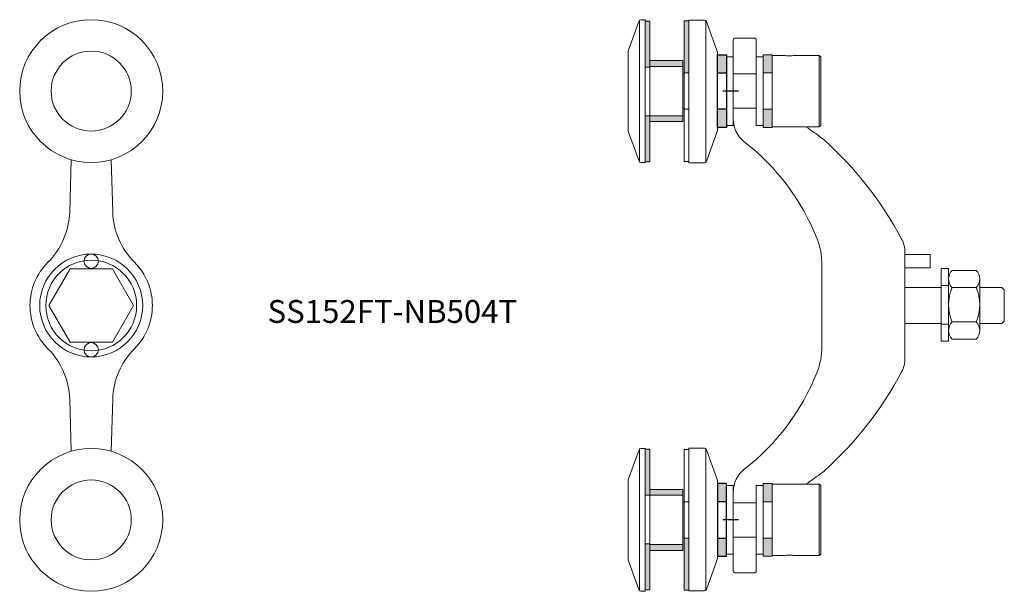
# Model space of a CAD drawing. Units: millimetres. Extents: x -25 to 319, y 2624 to 2824.
import ezdxf

# ---------------------------------------------------------------- set-up
doc = ezdxf.new("R2010")
doc.units = ezdxf.units.MM
doc.linetypes.add('DASHED', pattern=[0.2, 0.1, -0.1])
doc.layers.add('GH-Gasket', color=7, linetype='Continuous')
doc.layers.add('GH-Hatch', color=9, linetype='Continuous', lineweight=5)
doc.layers.add('GH-S1', color=5, linetype='Continuous', lineweight=20)
doc.styles.add('1-2', font='ARIAL.TTF', dxfattribs={"height": 4})

# ---------------------------------------------------------------- blocks, each defined once
blk = doc.blocks.new('SS152FT-NB504T-TV')
at = {"layer": 'GH-S1'}
for points in [[(51, 6.99), (32.75, 7.52, -0.191326), (15.13, 15.13, 0.414214), (-15.13, 15.13, -0.191326), (-32.75, 7.52), (-51, 6.99)], [(-51, -6.99), (-32.75, -7.52, -0.191326), (-15.13, -15.13, 0.414214), (15.13, -15.13, -0.191326), (32.75, -7.52), (51, -6.99)]]:
    blk.add_lwpolyline(points, format="xyb", dxfattribs=at)
blk.add_lwpolyline([(0, -14.81), (12.83, -7.41), (12.83, 7.41), (0, 14.81), (-12.83, 7.41), (-12.83, -7.41)], close=True, dxfattribs=at)
for centre, radius in [((-75, 0), 25), ((75, 0), 25), ((0, 0), 18), ((-75, 0), 13.99), ((0, 0), 15.88), ((75, 0), 13.99), ((-15.5, 0), 2.5), ((15.5, 0), 2.5)]:
    blk.add_circle(centre, radius, dxfattribs=at)
blk = doc.blocks.new('NB504T')
at = {"layer": 'GH-Hatch', "linetype": 'DASHED'}
h = blk.add_hatch(color=256, dxfattribs=at)
h.paths.add_polyline_path([(12.7, 13.57), (12.7, 10.4), (6.35, 10.4), (6.35, 13.57)])
h.paths.add_polyline_path([(-12.7, 10.4), (-12.7, 13.57), (-6.35, 13.57), (-6.35, 10.4)])
h = blk.add_hatch(color=256, dxfattribs=at)
h.paths.add_polyline_path([(12.7, -2.4), (12.7, -5.58), (6.35, -5.58), (6.35, -2.4)])
h.paths.add_polyline_path([(-12.7, -5.58), (-12.7, -2.4), (-6.35, -2.4), (-6.35, -5.58)])
at = {"layer": 'GH-Hatch'}
blk.add_hatch(color=256, dxfattribs=at).paths.add_polyline_path([(24.61, -15.57), (6.35, -15.57), (6.35, -17.17), (24.61, -17.17)])
h = blk.add_hatch(color=256, dxfattribs=at)
h.paths.add_polyline_path([(8.6, -17.67), (10.67, -17.67), (10.67, -29.17), (8.6, -29.17)])
h.paths.add_polyline_path([(-10.67, -17.67), (-8.6, -17.67), (-8.6, -29.17), (-10.67, -29.17)])
h = blk.add_hatch(color=256, dxfattribs=at)
h.paths.add_polyline_path([(-8.62, -29.17), (-8.62, -30.77), (-24.72, -30.77), (-24.72, -29.17)])
h.paths.add_polyline_path([(8.38, -30.77), (8.38, -29.17), (24.49, -29.17), (24.49, -30.77)])
at = {"layer": 'Defpoints'}
blk.add_line((0, 1.84), (0, -3.61), dxfattribs=at)
at = {"layer": 'GH-Gasket'}
for points in [[(12.7, -2.4), (-12.7, -2.4), (-12.7, -5.58), (12.7, -5.58)], [(6.35, -2.4), (-6.35, -2.4), (-6.35, -5.58), (6.35, -5.58)]]:
    blk.add_lwpolyline(points, close=True, dxfattribs=at)
at = {"layer": 'GH-S1'}
for p, q in [((-12.5, 30.07), (12.5, 30.07)), ((24.53, -9.57), (-24.76, -9.57)), ((24.61, -15.57), (-24.6, -15.57)), ((-24.6, -15.57), (-24.6, -17.17)), ((-24.6, -17.17), (24.61, -17.17)), ((24.61, -17.17), (24.61, -15.57)), ((-24.65, -32.77), (24.65, -32.77))]:
    blk.add_line(p, q, dxfattribs=at)
for points in [[(12.5, 17.58), (12.5, 13.57), (-12.5, 13.57), (-12.5, 30.07), (-12, 30.57), (12, 30.57), (12.5, 30.07), (12.5, 21.57)], [(-6, 0), (-6, 8)], [(6, 8), (6, 0)], [(-6, -17.67), (-6, -17.17)], [(6, -17.17), (6, -17.67)]]:
    blk.add_lwpolyline(points, dxfattribs=at)
for points in [[(12.7, 13.57), (-12.7, 13.57), (-12.7, 10.4), (12.7, 10.4)], [(12, 10.4), (12, 8), (-12, 8), (-12, 10.4)], [(6.35, 13.57), (-6.35, 13.57), (-6.35, 10.4), (6.35, 10.4)], [(12, 0), (12, -2.4), (-12, -2.4), (-12, 0)], [(6.35, -17.17), (-6.35, -17.17), (-6.35, -15.57), (6.35, -15.57)], [(10.67, -17.67), (-10.67, -17.67), (-10.67, -29.17), (10.67, -29.17)], [(8.6, -17.67), (-8.6, -17.67), (-8.6, -29.17), (8.6, -29.17)], [(24.49, -29.17), (-24.72, -29.17), (-24.72, -30.77), (24.49, -30.77)], [(-8.62, -30.77), (8.38, -30.77), (8.38, -29.17), (-8.62, -29.17)]]:
    blk.add_lwpolyline(points, close=True, dxfattribs=at)
for points in [[(-14.45, -5.7, -0.087414), (-13.76, -5.58), (13.53, -5.58, -0.087414), (14.22, -5.7), (24.41, -9.4, -0.31538), (24.88, -10.07), (24.88, -15.57), (-25.12, -15.57), (-25.12, -10.28, -0.31538), (-24.46, -9.34)], [(13.65, -36.77), (-13.65, -36.77, -0.087414), (-14.33, -36.65), (-24.53, -32.95, -0.31538), (-25, -32.27), (-25, -30.77), (25, -30.77), (25, -32.07, -0.31538), (24.34, -33.01), (14.33, -36.65, -0.087414)]]:
    blk.add_lwpolyline(points, format="xyb", close=True, dxfattribs=at)
blk.add_open_spline([(12.5, 21.57), (12.42, 20.91), (12.26, 19.58), (12.42, 18.24), (12.5, 17.58)], degree=3, dxfattribs=at)
blk = doc.blocks.new('SS15FV-NB501T-SV')
at = {"layer": 'GH-S1'}
for p, q in [((24.92, 6.28), (16.51, 6.28)), ((24.92, -5.75), (16.51, -5.75))]:
    blk.add_line(p, q, dxfattribs=at)
for points in [[(-52.01, -78.85), (-52, -93, -0.414214), (-52.5, -93.5), (-59.5, -93.5, -0.414214), (-60, -93), (-60, -65.17, -0.231054), (-56.15, -57.29, 0.13285), (-30.78, -23.51, 0.095279), (-29, -14.24), (-29, -14.24), (-29, 14.24, 0.095279), (-30.78, 23.51, 0.13285), (-56.15, 57.29, -0.231054), (-60, 65.17), (-60, 93, -0.414214), (-59.5, 93.5), (-52.5, 93.5, -0.414214), (-52, 93), (-52.01, 78.85)], [(-28.27, -57.92, 0.088072), (-1.15, -23.24, 0.121676), (0, -18.58), (0, 18.58, 0.121676), (-1.15, 23.24, 0.088072), (-28.27, 57.92)], [(16.51, -11.76), (24.92, -11.76, 0.422451), (24.92, -5.75, 0.211226), (24.92, 6.28, 0.422451), (24.92, 12.29), (16.51, 12.29)]]:
    blk.add_lwpolyline(points, format="xyb", dxfattribs=at)
for points in [[(0, 13.12), (8.88, 13.12), (8.88, 17.88), (0, 17.88)], [(15.24, 9.28), (15.24, -8.75)], [(15.24, 9.28), (15.24, -8.75)], [(26.19, -8.75), (26.19, 9.28)], [(0, 6.35), (12.7, 6.35)], [(26.19, 6.35), (33.87, 6.35), (34.74, 5.48), (34.74, -5.47), (33.87, -6.35), (26.19, -6.35)], [(12.7, -6.35), (0, -6.35)]]:
    blk.add_lwpolyline(points, dxfattribs=at)
for points in [[(12.7, 12.97), (12.7, -12.43), (15.24, -12.43), (15.24, 12.97)], [(12.7, 7.01), (12.7, -6.48), (15.24, -6.48), (15.24, 7.01)]]:
    blk.add_lwpolyline(points, close=True, dxfattribs=at)
blk.add_lwpolyline([(16.51, 12.29, 0.422451), (16.51, 6.28, 0.211226), (16.51, -5.75, 0.422451), (16.51, -11.76), (24.92, -11.76, 0.422451), (24.92, -5.75, 0.211226), (24.92, 6.28, 0.422451), (24.92, 12.29)], format="xyb", close=True, dxfattribs=at)
for points, knots in [([(-28.27, 57.92), (-29.15, 58.68), (-31.37, 60.27), (-33.62, 61.82), (-34.61, 62.5)], [0, 0, 0, 0, 4.597095, 8.200831, 8.200831, 8.200831, 8.200831]), ([(-28.27, -57.92), (-29.9, -59.22), (-31.75, -60.53), (-33.62, -61.82), (-34.61, -62.5)], [1.379626, 1.379626, 1.379626, 1.379626, 4.597095, 8.200831, 8.200831, 8.200831, 8.200831])]:
    blk.add_open_spline(points, degree=3, knots=knots, dxfattribs=at)
at = {"layer": 'GH-S1', "xscale": -1, "rotation": 270}
blk.add_blockref('NB504T', (-60, 75), dxfattribs=at)
at = {"layer": 'GH-S1', "rotation": 270}
blk.add_blockref('NB504T', (-60, -75), dxfattribs=at)

msp = doc.modelspace()

# ---------------------------------------------------------------- block references
at = {"layer": 'GH-S1', "rotation": 270}
msp.add_blockref('SS152FT-NB504T-TV', (0, 2724.08), dxfattribs=at)
at = {"layer": 'GH-S1'}
msp.add_blockref('SS15FV-NB501T-SV', (284.48, 2724.08), dxfattribs=at)

# ---------------------------------------------------------------- texts
at = {"insert": (105.29, 2725.99), "char_height": 8, "width": 77.3283, "attachment_point": 2, "style": '1-2'}
msp.add_mtext('SS152FT-NB504T', dxfattribs=at)

doc.saveas('drawing.dxf')
